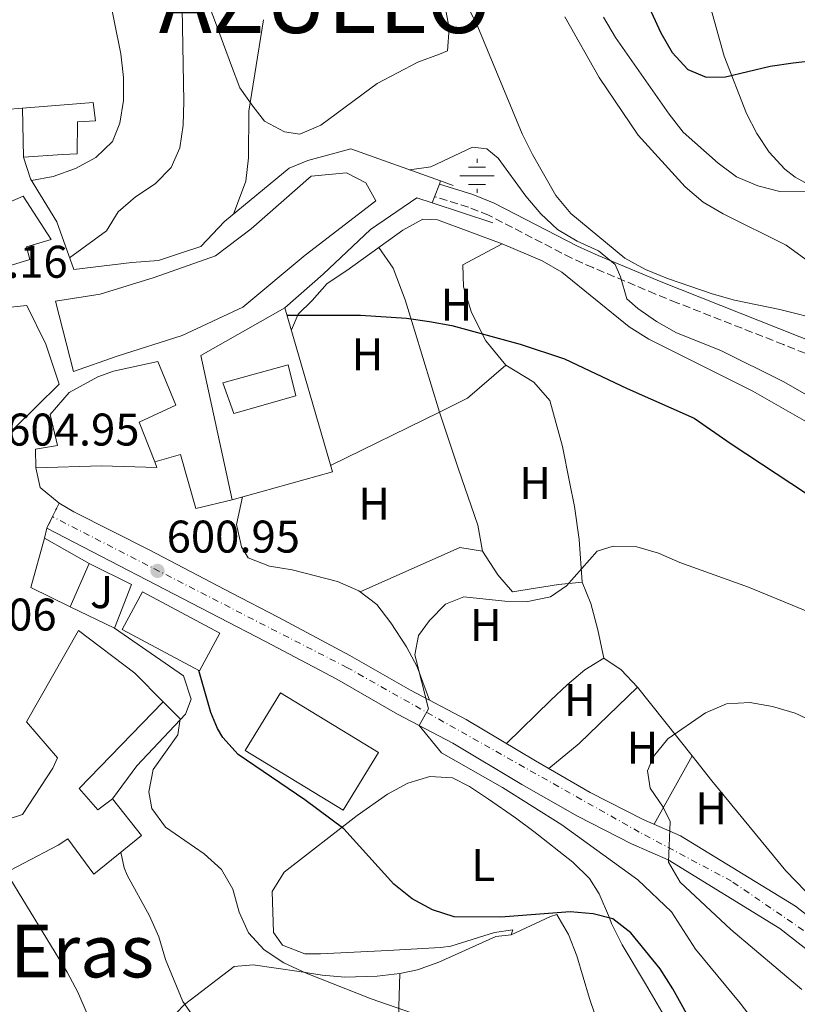
# Model space of a CAD drawing. Units: metres. Extents: x 552959 to 556394, y 4717068 to 4719408.
# Drawn here: x 553385 to 553555, y 4717427 to 4717642 of the extents above; entities that cross this region are included whole.
import ezdxf
from ezdxf.enums import TextEntityAlignment as Align

# ---------------------------------------------------------------- set-up
doc = ezdxf.new("R2010")
doc.units = ezdxf.units.M
doc.header["$MEASUREMENT"] = 0
for name, pattern in [('DGN Style 3', [2.435890702152634, 1.739921930109024, -0.6959687720436097]), ('DGN Style 4', [2.7856150101045474, 1.391937544087219, -0.6959687720436097, 0.001739921930109024, -0.6959687720436097]), ('DGN Style 5', [1.217945351076317, 0.5219765790327072, -0.6959687720436097])]:
    doc.linetypes.add(name, pattern=pattern)
for name, color, linetype, lineweight in [('Camino', 7, 'DGN Style 3', 0), ('Carretera', 9, 'Continuous', 0), ('Cauce lineal', 142, 'Continuous', 13), ('Cierre de vial', 7, 'DGN Style 5', 0), ('Cota de punto acotado terreno', 7, 'Continuous', 0), ('Curva de nivel directora', 30, 'Continuous', 30), ('Curva de nivel intermedia', 30, 'Continuous', 0), ('Edificio', 1, 'Continuous', 13), ('Eje de carretera', 7, 'DGN Style 4', 0), ('Etiqueta de uso rústico', 92, 'Continuous', 0), ('Fuente-manantial-naciente', 7, 'Continuous', 0), ('Línea  de muro-pared o tapia', 1, 'Continuous', 13), ('Línea blanca (vial)', 7, 'Continuous', 13), ('Línea de asfalto', 7, 'Continuous', 13), ('Línea de cambio de uso (parcela vista)', 92, 'Continuous', 0), ('Línea de pavimento', 1, 'Continuous', 0), ('Margen derecho', 7, 'Continuous', 0), ('Punto acotado terreno (símbolo)', 7, 'Continuous', 0), ('Texto de Municipio', 7, 'Continuous', 0), ('Texto de Área (paraje) menor', 7, 'Continuous', 0), ('Zona ajardinada', 92, 'Continuous', 0)]:
    doc.layers.add(name, color=color, linetype=linetype, lineweight=lineweight)
doc.styles.add('Style-Arial', font='arial.ttf')

# ---------------------------------------------------------------- blocks, each defined once
blk = doc.blocks.new('5NACIE')
at = {"layer": 'Fuente-manantial-naciente', "color": 4, "linetype": 'Continuous', "lineweight": 0, "flags": 128}
for points in [[(0, 0.2812), (0, 0.375)], [(-0.375, 0), (0.375, 0)], [(-0.1875, 0.1875), (0.1875, 0.1875)], [(-0.1875, -0.1875), (0.1875, -0.1875)], [(0, -0.2812), (0, -0.375)]]:
    blk.add_lwpolyline(points, dxfattribs=at)
blk = doc.blocks.new('5PATER')
at = {"layer": 'Cauce lineal', "linetype": 'Continuous', "lineweight": 0}
h = blk.add_hatch(color=51, dxfattribs=at)
edge = h.paths.add_edge_path()
edge.add_ellipse((0, 0), major_axis=(-0.1095731443231308, -0.1110710700762829), ratio=0.9994222409660317, start_angle=0, end_angle=360)

msp = doc.modelspace()

# ---------------------------------------------------------------- linework, layer by layer
at = {"layer": 'Camino', "color": 7, "linetype": 'DGN Style 3', "lineweight": 0}
msp.add_polyline3d([(553561.0700000004, 4717567.32, 606.7400000000052), (553551.7600000009, 4717571.010000001, 606.5800000000019), (553528.4699999981, 4717580.190000001, 606.9900000000052), (553523.780000001, 4717582.090000001, 606.6999999999972), (553510.0900000005, 4717587.869999999, 604.679999999993), (553505.449999998, 4717589.920000001, 604.3699999999955), (553487.2699999993, 4717599.34, 604.3699999999955), (553482.8599999992, 4717601.080000001, 604.3699999999955), (553475.4699999975, 4717603.390000002, 604.3699999999955)], dxfattribs=at)
at = {"layer": 'Carretera', "color": 9, "linetype": 'Continuous', "lineweight": 0}
msp.add_polyline3d([(553562.649999999, 4717434.11, 585.6199999999953), (553550.9800000013, 4717443.29, 587.179999999993), (553526.5100000006, 4717458.25, 589.5599999999977), (553518.5199999998, 4717461.75, 590.7599999999948), (553506.6800000002, 4717467.820000002, 591.9400000000023), (553494.5200000006, 4717474.779999999, 593.570000000007), (553479.4800000001, 4717483.800000001, 594.779999999999), (553467.3200000008, 4717490.180000001, 595.5899999999965), (553454.0500000005, 4717497.79, 596.4499999999971), (553438.5100000014, 4717506.09, 597.8999999999943), (553428.3599999994, 4717511.32, 598.5200000000041), (553390.6600000008, 4717530.830000001, 603.1399999999994), (553391.899999999, 4717533.380000001, 603.1699999999983), (553393.3400000007, 4717536.350000001, 603.1999999999971), (553396.5399999992, 4717534.430000001, 602.1199999999953), (553413.0599999995, 4717526.11, 600.5599999999977), (553431.0900000007, 4717516.609999998, 598.5200000000041), (553441.2699999998, 4717511.36, 597.8999999999943), (553456.9299999994, 4717503.000000001, 596.4499999999971), (553470.1900000006, 4717495.400000001, 595.5899999999965), (553482.3999999992, 4717488.99, 594.779999999999), (553497.5300000014, 4717479.92, 593.570000000007), (553509.5199999987, 4717473.050000002, 591.9400000000023), (553521.0700000001, 4717467.140000002, 590.7599999999948), (553529.2699999987, 4717463.550000002, 589.5599999999977), (553554.39, 4717448.180000001, 587.179999999993), (553566.1800000005, 4717438.910000001, 585.6199999999953)], dxfattribs=at)
at = {"layer": 'Cierre de vial', "color": 7, "linetype": 'DGN Style 5', "lineweight": 0, "extrusion": (-0.00396513982195498, -0.008178100868831478, 0.9999586973132298), "elevation": -40171.59500609842, "flags": 128}
msp.add_lwpolyline([(553391.3812268418, 4717365.577132689), (553389.9411192028, 4717362.607033367)], dxfattribs=at)
at = {"layer": 'Cierre de vial', "color": 7, "linetype": 'DGN Style 5', "lineweight": 0, "extrusion": (-0.004626549179494864, -0.009514274539097875, 0.9999440352453154), "elevation": -46841.06632182354, "flags": 128}
msp.add_lwpolyline([(553388.7674891062, 4717301.234470471), (553387.5273635776, 4717298.684355047)], dxfattribs=at)
at = {"layer": 'Curva de nivel directora', "color": 30, "linetype": 'Continuous', "lineweight": 30, "flags": 128}
for points, elevation in [([(553520.6899999997, 4717648.5), (553524.9199999986, 4717639.250000001), (553527.3899999985, 4717634.900000001), (553530.8799999999, 4717631.2), (553534.8399999985, 4717629.550000001), (553539.1099999998, 4717629.580000003), (553548.8399999995, 4717631.980000001), (553553.8499999986, 4717632.680000001), (553558.9000000001, 4717633.230000001), (553569.0599999991, 4717633.12), (553574.0599999991, 4717631.930000001), (553582.669999999, 4717626.710000002), (553604.9499999993, 4717614.619999999), (553608.9900000005, 4717613.150000001)], 625.0000000000001), ([(553443.2000000004, 4717577.480000002), (553459.2400000001, 4717577.480000002), (553469.2800000005, 4717576.78), (553474.3299999997, 4717576.100000001), (553479.2499999994, 4717575.210000001), (553494.1899999994, 4717571.150000002), (553503.8599999987, 4717567.92), (553517.5699999994, 4717561.42), (553532.259999999, 4717554.930000002), (553540.3300000002, 4717549.300000001), (553569.8599999992, 4717529.87), (553582.3799999985, 4717520.750000001), (553590.519999999, 4717514.410000003), (553603.1599999989, 4717506.220000003), (553617.0599999995, 4717499.010000002), (553626.4899999998, 4717495.67), (553636.3200000001, 4717493.380000001), (553641.11, 4717492.949999999)], 600.0000000000005), ([(553548.6299999994, 4717388.870000001), (553545.1899999996, 4717398.490000002), (553542.9999999991, 4717403.130000001), (553537.5299999996, 4717412.010000002), (553527.5400000005, 4717430.060000001), (553524.789999999, 4717434.439999999), (553518.3799999985, 4717442.289999999), (553514.449999999, 4717445.380000001), (553510.1199999995, 4717446.5), (553505.1399999995, 4717446.920000001), (553489.9200000003, 4717445.760000001), (553479.7599999991, 4717445.810000001), (553474.9899999992, 4717447.310000001), (553470.5700000002, 4717449.730000001), (553466.5599999981, 4717452.960000002), (553455.5900000001, 4717465.039999999), (553447.0599999983, 4717471.390000002), (553432.4800000004, 4717481.310000001), (553429.1299999999, 4717485.03), (553427.9599999987, 4717487.04), (553426.5100000004, 4717490.52), (553423.8700000006, 4717499.730000001)], 600.0000000000005)]:
    msp.add_lwpolyline(points, dxfattribs=dict(at, elevation=elevation))
at = {"layer": 'Curva de nivel intermedia', "color": 30, "linetype": 'Continuous', "lineweight": 0, "flags": 128}
for points, elevation in [([(553387.2900000018, 4717606.939999999), (553392.0500000005, 4717607.769999999), (553396.8899999997, 4717609.560000001), (553401.3400000001, 4717611.990000002), (553405.0000000012, 4717615.449999998), (553406.6500000008, 4717619.470000001), (553407.4500000009, 4717624.409999999), (553407.4300000007, 4717629.470000001), (553406.8699999999, 4717634.62), (553403.8600000013, 4717649.509999998)], 620.0000000000001), ([(553480.3600000005, 4717649.77), (553484.8999999999, 4717640.55), (553494.6000000006, 4717617.119999998), (553496.8400000003, 4717612.61), (553501.9600000011, 4717603.649999999), (553505.2300000011, 4717599.720000001), (553517.0900000011, 4717589.909999999), (553521.5700000003, 4717587.48), (553526.3800000005, 4717585.449999998), (553536.1799999995, 4717582.16), (553541.0499999999, 4717580.709999999), (553550.9699999996, 4717578.720000001), (553560.8400000002, 4717576.199999999)], 609.9999999999999), ([(553395.6200000001, 4717590.039999999), (553403.7300000016, 4717595.949999999), (553406.2900000009, 4717600.050000001), (553410.0199999991, 4717603.380000001), (553414.3300000008, 4717606.189999999), (553417.8700000013, 4717609.779999998), (553419.7100000009, 4717614.069999999), (553420.4500000008, 4717619.060000001), (553420.6000000006, 4717624.180000001), (553420.2499999995, 4717644.570000002)], 615), ([(553431.5000000015, 4717599.57), (553434.1400000012, 4717606.800000001), (553434.7500000015, 4717611.859999999), (553434.8000000007, 4717622.09), (553438.0100000004, 4717642.119999999)], 609.9999999999999), ([(553503.9200000013, 4717642.77), (553511.4699999995, 4717629.430000001), (553519.9800000011, 4717616.869999998), (553530.2400000006, 4717605.550000002), (553534.2100000003, 4717602.220000001), (553538.5700000011, 4717599.599999999), (553552.350000001, 4717592.779999999), (553560.6900000004, 4717586.76)], 615), ([(553512.3900000004, 4717642.65), (553515.01, 4717638.21), (553526.7500000015, 4717621.449999998), (553529.8300000017, 4717617.519999999), (553537.4500000012, 4717610.730000001), (553541.4700000001, 4717607.76), (553546.1500000006, 4717605.75), (553551.0000000009, 4717604.489999999), (553566.2500000016, 4717604.349999999)], 620.0000000000001), ([(553470.0000000002, 4717609.269999999), (553474.6500000017, 4717609.91), (553483.750000001, 4717614.250000001), (553486.8600000002, 4717613.890000001), (553489.3300000001, 4717611.83), (553495.420000001, 4717603.529999998), (553498.690000001, 4717599.670000001), (553502.3099999998, 4717596.230000001), (553506.6300000004, 4717593.649999999), (553511.2800000019, 4717591.55), (553514.9600000009, 4717588.529999998), (553516.15, 4717585.819999999), (553517.5200000001, 4717581.009999999), (553519.8899999994, 4717578.92), (553523.9800000021, 4717576.050000002), (553528.3600000008, 4717573.600000001), (553538.0300000003, 4717569.739999999), (553551.6800000004, 4717562.92), (553560.5400000007, 4717557.890000001)], 605.0000000000001), ([(553551.4400000012, 4717414.880000002), (553542.3200000017, 4717426.949999999), (553532.5200000005, 4717438.749999999), (553527.2800000012, 4717446.9), (553519.9100000019, 4717453.890000001), (553503.2999999999, 4717465.939999999), (553490.2900000013, 4717474.119999998), (553476.9600000005, 4717481.720000001), (553472.1000000013, 4717487.67), (553474.0999999995, 4717491.350000001), (553471.1500000013, 4717503.109999998), (553471.9600000004, 4717507.390000002), (553474.3299999997, 4717510.640000001), (553477.8600000015, 4717514.230000001), (553481.8700000013, 4717515.82), (553490.8099999998, 4717514.850000001), (553495.8600000013, 4717514.83), (553500.8400000012, 4717515.84), (553504.3100000003, 4717518.259999999), (553510.9900000012, 4717525.82), (553514.5400000007, 4717526.949999999), (553519.6600000014, 4717526.800000002), (553524.4600000004, 4717525.349999999), (553529.0700000017, 4717523.38), (553544.1400000012, 4717517.930000001), (553559.8500000001, 4717511.42)], 595.0000000000001), ([(553476.1000000001, 4717422.869999997), (553461.5600000002, 4717427.859999998), (553447.3400000001, 4717433.5), (553442.4800000007, 4717435.74), (553438.1900000013, 4717438.560000001), (553434.7900000017, 4717442.279999998), (553432.7100000007, 4717446.829999999), (553431.3499999995, 4717451.84), (553428.8799999997, 4717456.189999999), (553425.0500000007, 4717459.609999999), (553416.6100000007, 4717465.449999998), (553413.6, 4717469.509999999), (553412.9900000019, 4717473.189999999), (553413.9199999997, 4717478.05), (553419.2999999997, 4717485.609999999), (553419.7900000013, 4717489.109999999), (553416.100000001, 4717492.829999999)], 605.0000000000001), ([(553525.4800000018, 4717469.8), (553522.6000000008, 4717473.990000002), (553522.0500000009, 4717477.739999999), (553523.3200000004, 4717480.859999999), (553526.4500000019, 4717484.749999999), (553534.7100000009, 4717490.46), (553539.310000001, 4717492.42), (553544.4000000005, 4717492.679999999), (553549.3300000012, 4717491.859999998), (553554.3100000012, 4717490.369999998), (553572.6799999999, 4717481.779999998)], 590.0000000000001), ([(553555.7700000008, 4717429.910000001), (553540.2600000009, 4717443.050000002), (553529.1699999999, 4717453.38), (553526.6500000008, 4717457.810000001), (553526.9900000007, 4717466.640000001), (553525.4800000018, 4717469.8)], 590.0000000000001), ([(553423.2900000017, 4717423.16), (553420.4200000018, 4717427.249999999), (553416.5999999995, 4717436.5), (553415.1800000002, 4717441.42), (553413.1300000005, 4717446), (553408.2100000009, 4717454.9), (553407.5500000014, 4717456.569999999), (553406.8400000007, 4717459.960000001)], 609.9999999999999), ([(553381.7300000007, 4717455.550000001), (553395.1200000016, 4717433.720000001), (553397.4700000008, 4717429.300000001), (553399.4500000012, 4717424.59)], 615)]:
    msp.add_lwpolyline(points, dxfattribs=dict(at, elevation=elevation))
at = {"layer": 'Edificio', "color": 51, "linetype": 'Continuous', "lineweight": 13, "extrusion": (-0.006101480414703393, 0.001717453746293507, 0.9999799109429041), "elevation": 5339.025619951712, "flags": 128}
msp.add_lwpolyline([(553389.2219668882, 4717511.417973153), (553380.5817616254, 4717515.657979405), (553383.621705038, 4717526.457995334)], dxfattribs=at)
at = {"layer": 'Edificio', "color": 51, "linetype": 'Continuous', "lineweight": 13, "flags": 128}
for points, elevation in [([(553390.1799999997, 4717528.67), (553399.9400000004, 4717523.15)], 613.3999999999943), ([(553455.4600000001, 4717469.15), (553434.0599999996, 4717482.189999999), (553441.7699999996, 4717494.850000001), (553463.1699999999, 4717481.800000001), (553455.4600000001, 4717469.15)], 602.9600000000064)]:
    msp.add_lwpolyline(points, dxfattribs=dict(at, elevation=elevation))
at = {"layer": 'Edificio', "color": 51, "linetype": 'Continuous', "lineweight": 13, "extrusion": (0.002312442908072398, 0.005291936654466418, 0.9999833238680743), "elevation": 26857.92921322025, "flags": 128}
msp.add_lwpolyline([(553397.0418609809, 4717447.075096379), (553392.8817333552, 4717437.554963076)], dxfattribs=at)
at = {"layer": 'Edificio', "color": 1, "linetype": 'Continuous', "lineweight": 13, "extrusion": (0.003022398998826042, 0.005656968038071274, 0.9999794316969265), "elevation": 28963.92051744273, "flags": 128}
msp.add_lwpolyline([(553424.1152091236, 4717419.514380059), (553419.7050479199, 4717411.264248051), (553402.7851252038, 4717420.304392699), (553407.1952864076, 4717428.554524708), (553424.1152091236, 4717419.514380059)], close=True, dxfattribs=at)
at = {"layer": 'Edificio', "color": 51, "linetype": 'Continuous', "lineweight": 13, "extrusion": (0.003022398998826042, 0.005656968038071274, 0.9999794316969265), "elevation": 28963.92051744273, "flags": 128}
msp.add_lwpolyline([(553419.7050479199, 4717411.264248051), (553402.7851252038, 4717420.304392699), (553407.1952864076, 4717428.554524708), (553424.1152091236, 4717419.514380059), (553419.7050479199, 4717411.264248051)], dxfattribs=at)
at = {"layer": 'Edificio', "color": 1, "linetype": 'Continuous', "lineweight": 13, "elevation": 602.9600000000064, "flags": 128}
msp.add_lwpolyline([(553463.1699999999, 4717481.800000001), (553455.4600000001, 4717469.15), (553434.0599999996, 4717482.189999999), (553441.7699999996, 4717494.850000001), (553463.1699999999, 4717481.800000001)], close=True, dxfattribs=at)
at = {"layer": 'Edificio', "color": 1, "linetype": 'Continuous', "lineweight": 13}
for points in [[(553394.0599999996, 4717612.59, 626.4100000000036), (553385.5800000001, 4717612.029999999, 625.6300000000047), (553385.3399999999, 4717622.75, 625.9900000000052), (553400.7800000003, 4717624.029999999, 623.529999999999), (553401.2999999998, 4717619.949999999, 623.529999999999), (553397.3399999999, 4717619.789999999, 623.6499999999943), (553397.2999999998, 4717612.75, 624.9100000000036)], [(553406.0199999996, 4717568.51, 614.9600000000064), (553396.4600000001, 4717565.15, 615.7400000000052), (553392.54, 4717580.51, 615.1999999999971), (553402.3399999999, 4717582.029999999, 615.0200000000041), (553414.0999999996, 4717585.710000001, 614.3600000000006), (553427.54, 4717590.430000001, 610.9400000000023), (553435.3399999999, 4717596.350000001, 609.3800000000047), (553448.5, 4717607.869999999, 609.1999999999971), (553456.1799999997, 4717608.59, 609.9199999999983), (553460.4199999999, 4717606.430000001, 609.9799999999959), (553462.6200000001, 4717602.51, 609.2599999999948), (553447.1799999997, 4717590.59, 609.2599999999948), (553433.54, 4717579.230000001, 611), (553420.2199999997, 4717572.99, 612.1399999999994)], [(553372.5, 4717585.789999999, 623.179999999993), (553367.9800000004, 4717584.99, 624.0800000000017), (553366.0199999996, 4717591.310000001, 623.8399999999965), (553372.3399999999, 4717597.789999999, 623.2400000000052), (553385.4600000001, 4717603.470000001, 622.6999999999971), (553391.6200000001, 4717594.029999999, 622.279999999999), (553386.1799999997, 4717592.430000001, 622.1600000000036), (553386.9000000004, 4717589.630000001, 621.7400000000052), (553376.7400000002, 4717586.51, 622.7599999999948)], [(553390.4600000001, 4717571.15, 615.7400000000052), (553393.3799999999, 4717562.350000001, 615.5), (553383.5800000001, 4717552.75, 614.179999999993), (553375.1799999997, 4717549.07, 613.7599999999948), (553368.7800000003, 4717547.470000001, 609.5), (553364.9400000004, 4717555.390000001, 610.8800000000047), (553371.7400000002, 4717557.230000001, 615.0200000000041), (553370.2999999998, 4717561.470000001, 614.4199999999983), (553377.8600000005, 4717564.430000001, 614.4799999999959), (553376.4600000001, 4717570.109999999, 617.2400000000052), (553362.1799999997, 4717567.15, 616.9700000000012), (553360.6200000001, 4717566.83, 616.9400000000023), (553361.1799999997, 4717577.230000001, 617.2400000000052), (553371.9000000004, 4717578.109999999, 617), (553386.2599999999, 4717579.550000001, 615.8000000000029)], [(553414.2400000002, 4717545.4, 607.6399999999994), (553414.7400000002, 4717544.109999999, 607.5800000000017), (553402.6200000001, 4717544.51, 608), (553388.2199999997, 4717544.029999999, 608.5399999999936), (553388.1399999997, 4717548.109999999, 608.6600000000036), (553392.9800000004, 4717548.91, 609.1399999999994), (553391.3799999999, 4717555.710000001, 609.4400000000023), (553395.54, 4717560.51, 609.4400000000023), (553401.7800000003, 4717563.949999999, 609.4400000000023), (553405.2199999997, 4717565.230000001, 609.320000000007), (553414.9400000004, 4717567.310000001, 608.5399999999936), (553418.9000000004, 4717557.789999999, 608.6600000000036), (553410.8600000005, 4717554.029999999, 608.0599999999977)], [(553445.1399999997, 4717559.789999999, 606.9799999999959), (553431.54, 4717555.949999999, 606.9199999999983), (553429.1799999997, 4717562.67, 606.9799999999959), (553443.4199999999, 4717566.59, 606.9799999999959)], [(553399.9400000004, 4717523.15, 613.3999999999943), (553395.7800000003, 4717513.630000001, 613.4600000000064), (553387.1399999997, 4717517.869999999, 613.3999999999943), (553390.1799999997, 4717528.67, 613.3999999999943)], [(553397.7400000002, 4717473.869999999, 617.779999999999), (553401.8200000003, 4717469.230000001, 617.9600000000064), (553405.0199999996, 4717471.630000001, 617.0599999999977), (553411.3399999999, 4717463.630000001, 617.0599999999977), (553400.9400000004, 4717455.15, 616.8800000000047), (553395.2199999997, 4717462.91, 618.7400000000052), (553393.1399999997, 4717461.470000001, 620.179999999993), (553378.0199999996, 4717453.630000001, 620.2400000000052), (553375.2199999997, 4717464.91, 620.4799999999959), (553385.3399999999, 4717468.189999999, 619.7599999999948), (553391.9400000004, 4717478.350000001, 617.3600000000006), (553393.0199999996, 4717480.59, 615.6199999999953), (553386.1799999997, 4717488.51, 615.3800000000047), (553397.5800000001, 4717508.430000001, 613.9400000000023), (553409.9000000004, 4717499.15, 614.4799999999959), (553416.0999999996, 4717492.83, 610.6999999999971)]]:
    msp.add_polyline3d(points, close=True, dxfattribs=at)
at = {"layer": 'Edificio', "color": 51, "linetype": 'Continuous', "lineweight": 13}
for points in [[(553385.5800000001, 4717612.029999999, 625.6300000000047), (553385.3399999999, 4717622.75, 625.9900000000052), (553400.7800000003, 4717624.029999999, 623.529999999999), (553401.2999999998, 4717619.949999999, 623.529999999999), (553397.3399999999, 4717619.789999999, 623.6499999999943), (553397.2999999998, 4717612.75, 624.9100000000036), (553394.0599999996, 4717612.59, 626.4100000000036), (553385.5800000001, 4717612.029999999, 625.6300000000047)], [(553396.4600000001, 4717565.15, 615.7400000000052), (553392.54, 4717580.51, 615.1999999999971), (553402.3399999999, 4717582.029999999, 615.0200000000041), (553414.0999999996, 4717585.710000001, 614.3600000000006), (553427.54, 4717590.430000001, 610.9400000000023), (553435.3399999999, 4717596.350000001, 609.3800000000047), (553448.5, 4717607.869999999, 609.1999999999971), (553456.1799999997, 4717608.59, 609.9199999999983), (553460.4199999999, 4717606.430000001, 609.9799999999959), (553462.6200000001, 4717602.51, 609.2599999999948), (553447.1799999997, 4717590.59, 609.2599999999948), (553433.54, 4717579.230000001, 611), (553420.2199999997, 4717572.99, 612.1399999999994), (553406.0199999996, 4717568.51, 614.9600000000064), (553396.4600000001, 4717565.15, 615.7400000000052)], [(553367.9800000004, 4717584.99, 624.0800000000017), (553366.0199999996, 4717591.310000001, 623.8399999999965), (553372.3399999999, 4717597.789999999, 623.2400000000052), (553385.4600000001, 4717603.470000001, 622.6999999999971), (553391.6200000001, 4717594.029999999, 622.279999999999), (553386.1799999997, 4717592.430000001, 622.1600000000036), (553386.9000000004, 4717589.630000001, 621.7400000000052), (553376.7400000002, 4717586.51, 622.7599999999948), (553372.5, 4717585.789999999, 623.179999999993), (553367.9800000004, 4717584.99, 624.0800000000017)], [(553362.1799999997, 4717567.15, 616.9700000000012), (553360.6200000001, 4717566.83, 616.9400000000023), (553361.1799999997, 4717577.230000001, 617.2400000000052), (553371.9000000004, 4717578.109999999, 617), (553386.2599999999, 4717579.550000001, 615.8000000000029), (553390.4600000001, 4717571.15, 615.7400000000052), (553393.3799999999, 4717562.350000001, 615.5), (553383.5800000001, 4717552.75, 614.179999999993), (553375.1799999997, 4717549.07, 613.7599999999948), (553368.7800000003, 4717547.470000001, 609.5), (553364.9400000004, 4717555.390000001, 610.8800000000047)], [(553388.2199999997, 4717544.029999999, 608.5399999999936), (553388.1399999997, 4717548.109999999, 608.6600000000036), (553392.9800000004, 4717548.91, 609.1399999999994), (553391.3799999999, 4717555.710000001, 609.4400000000023), (553395.54, 4717560.51, 609.4400000000023), (553401.7800000003, 4717563.949999999, 609.4400000000023), (553405.2199999997, 4717565.230000001, 609.320000000007), (553414.9400000004, 4717567.310000001, 608.5399999999936), (553418.9000000004, 4717557.789999999, 608.6600000000036), (553410.8600000005, 4717554.029999999, 608.0599999999977), (553414.2400000002, 4717545.4, 607.6399999999994)], [(553443.4199999999, 4717566.59, 606.9799999999959), (553429.1799999997, 4717562.67, 606.9799999999959), (553431.54, 4717555.949999999, 606.9199999999983), (553445.1399999997, 4717559.789999999, 606.9799999999959), (553443.4199999999, 4717566.59, 606.9799999999959)], [(553414.2400000002, 4717545.4, 607.6399999999994), (553414.7400000002, 4717544.109999999, 607.5800000000017), (553402.6200000001, 4717544.51, 608), (553388.2199999997, 4717544.029999999, 608.5399999999936)], [(553375.2199999997, 4717464.91, 620.4799999999959), (553385.3399999999, 4717468.189999999, 619.7599999999948), (553391.9400000004, 4717478.350000001, 617.3600000000006), (553393.0199999996, 4717480.59, 615.6199999999953), (553386.1799999997, 4717488.51, 615.3800000000047), (553397.5800000001, 4717508.430000001, 613.9400000000023), (553409.9000000004, 4717499.15, 614.4799999999959), (553416.0999999996, 4717492.83, 610.6999999999971), (553397.7400000002, 4717473.869999999, 617.779999999999), (553401.8200000003, 4717469.230000001, 617.9600000000064), (553405.0199999996, 4717471.630000001, 617.0599999999977)], [(553405.0199999996, 4717471.630000001, 617.0599999999977), (553411.3399999999, 4717463.630000001, 617.0599999999977), (553400.9400000004, 4717455.15, 616.8800000000047), (553395.2199999997, 4717462.91, 618.7400000000052), (553393.1399999997, 4717461.470000001, 620.179999999993), (553378.0199999996, 4717453.630000001, 620.2400000000052), (553375.2199999997, 4717464.91, 620.4799999999959)]]:
    msp.add_polyline3d(points, dxfattribs=at)
at = {"layer": 'Eje de carretera', "color": 7, "linetype": 'DGN Style 4', "lineweight": 0}
msp.add_polyline3d([(553602.3699999999, 4717310.430000002, 570.9499999999973), (553607.4400000015, 4717317.32, 571.3500000000058), (553610.469999998, 4717332.640000001, 572.820000000007), (553609.7999999997, 4717360.930000001, 576.0800000000019), (553603.5700000002, 4717381.640000002, 578.729999999996), (553597.6799999983, 4717397.99, 581.1199999999953), (553578.8200000001, 4717424.950000001, 583.7599999999948), (553568.0399999997, 4717434.720000001, 585.2899999999937), (553540.4299999985, 4717453.59, 588.3699999999955), (553520.2199999981, 4717464.37, 590.6999999999972), (553456.3799999991, 4717500.33, 596.4100000000036), (553391.8999999985, 4717533.380000002, 603.1699999999983)], dxfattribs=at)
at = {"layer": 'Línea  de muro-pared o tapia', "color": 1, "linetype": 'Continuous', "lineweight": 13, "extrusion": (0.02934073589243476, -0.0104634242062649, 0.9995147012281361), "elevation": -32518.29913794876, "flags": 128}
msp.add_lwpolyline([(4629418.342756602, 1062816.812384838), (4629418.342756603, 1062813.923198101)], dxfattribs=at)
at = {"layer": 'Línea  de muro-pared o tapia', "color": 1, "linetype": 'Continuous', "lineweight": 13, "extrusion": (-0.006793290322613416, 0.002254183816725356, 0.9999743846028823), "elevation": 7478.160594903828, "flags": 128}
msp.add_lwpolyline([(553466.290146418, 4717597.158735245), (553479.5505197769, 4717592.758724067)], dxfattribs=at)
at = {"layer": 'Línea  de muro-pared o tapia', "color": 1, "linetype": 'Continuous', "lineweight": 13, "extrusion": (0.126950190480164, -0.09406694182779289, 0.9874386358615996), "elevation": -372913.3664219147, "flags": 128}
msp.add_lwpolyline([(4119870.579106997, 2334318.854603927), (4119891.848850567, 2334343.537683322), (4119911.183147089, 2334334.803670613)], dxfattribs=at)
at = {"layer": 'Línea  de muro-pared o tapia', "color": 1, "linetype": 'Continuous', "lineweight": 13, "extrusion": (0.04165373877344478, -0.07122045513528434, 0.9965904940428224), "elevation": -312334.4443660728, "flags": 128}
msp.add_lwpolyline([(2859412.651511551, 3779954.760938645), (2859403.460056562, 3779918.400339706), (2859381.503608416, 3779924.218035537)], dxfattribs=at)
at = {"layer": 'Línea  de muro-pared o tapia', "color": 1, "linetype": 'Continuous', "lineweight": 13, "extrusion": (0.04152412312514373, 0.1335481077715378, 0.990172030563038), "elevation": 653593.167493292, "flags": 128}
msp.add_lwpolyline([(872229.9461543928, -4623127.450207144), (872219.7833635934, -4623125.734140958), (872220.5090401389, -4623115.437743843)], dxfattribs=at)
at = {"layer": 'Línea  de muro-pared o tapia', "color": 1, "linetype": 'Continuous', "lineweight": 13, "extrusion": (0.010106022399075, -0.004864309537476545, 0.999937101423881), "elevation": -16749.69445905333, "flags": 128}
msp.add_lwpolyline([(553371.0438744908, 4717483.326014663), (553361.403154053, 4717487.96606956)], dxfattribs=at)
at = {"layer": 'Línea  de muro-pared o tapia', "color": 1, "linetype": 'Continuous', "lineweight": 13}
for points in [[(553385.5800000001, 4717612.029999999, 621.070000000007), (553387.0599999996, 4717607.310000001, 620.8300000000017), (553392.8200000003, 4717597.869999999, 618.7299999999959), (553396.54, 4717587.470000001, 614.8300000000017), (553409.2199999997, 4717588.99, 613.3300000000017), (553415.0999999996, 4717589.390000001, 612.4900000000052), (553420.0999999996, 4717591.07, 611.9499999999971), (553424.3399999999, 4717592.51, 610.75), (553429.54, 4717597.949999999, 608.529999999999), (553443.6600000003, 4717609.630000001, 605.9499999999971), (553447.7400000002, 4717611.310000001, 605.8300000000017), (553457.1399999997, 4717613.869999999, 605.529999999999), (553476.7800000003, 4717606.84, 604.8999999999943)], [(553442.7400000002, 4717579.07, 603.070000000007), (553451.0599999996, 4717586.430000001, 603.3699999999953), (553461.4600000001, 4717596.189999999, 603.4900000000052), (553471.5800000001, 4717603.15, 603.7299999999959), (553474.9600000001, 4717602.029999999, 603.75)]]:
    msp.add_polyline3d(points, dxfattribs=at)
at = {"layer": 'Línea blanca (vial)', "color": 7, "linetype": 'Continuous', "lineweight": 13, "extrusion": (0.1745890256372403, 0.03952959067742139, 0.9838475916461425), "elevation": 283692.1418133755, "flags": 128}
msp.add_lwpolyline([(4478872.495381044, -1555832.158354638), (4478876.769093508, -1555828.80655187), (4478881.11641452, -1555828.80655187)], dxfattribs=at)
at = {"layer": 'Línea blanca (vial)', "color": 7, "linetype": 'Continuous', "lineweight": 13, "extrusion": (-0.03483606355664792, -0.1567622858734109, 0.9870218003689788), "elevation": -758213.5564638302, "flags": 128}
msp.add_lwpolyline([(-483163.3220462839, 4664011.591471151), (-483163.3220462839, 4664009.349686149)], dxfattribs=at)
at = {"layer": 'Línea blanca (vial)', "color": 7, "linetype": 'Continuous', "lineweight": 13}
for points in [[(553431.2199999976, 4717537.070000002, 599.8899999999995), (553423.2600000004, 4717535.150000002, 599.9499999999971), (553419.8999999987, 4717546.990000002, 601.029999999999), (553414.239999997, 4717545.4, 601.1499999999943)], [(553405.4200000013, 4717508.990000002, 604.6199999999955), (553420.5399999979, 4717498.510000001, 604.4400000000024), (553422.2199999989, 4717493.470000001, 604.5599999999977), (553420.9800000004, 4717490.189999999, 604.5599999999977), (553410.3399999988, 4717478.83, 606.4199999999984), (553405.0199999991, 4717471.630000001, 608.3999999999943)]]:
    msp.add_polyline3d(points, dxfattribs=at)
at = {"layer": 'Línea de asfalto', "color": 7, "linetype": 'Continuous', "lineweight": 13}
for points in [[(553393.3400000002, 4717536.350000001, 603.1999999999972), (553396.5399999988, 4717534.430000001, 602.1199999999953), (553413.0599999991, 4717526.11, 600.5599999999978), (553431.0900000002, 4717516.609999999, 598.5200000000041), (553441.2699999993, 4717511.36, 597.8999999999943), (553456.9299999989, 4717503.000000001, 596.4499999999971), (553470.1900000002, 4717495.400000001, 595.5899999999965), (553482.3999999987, 4717488.990000002, 594.779999999999), (553497.530000001, 4717479.920000001, 593.5700000000071), (553509.5199999983, 4717473.050000002, 591.9400000000024), (553521.0699999996, 4717467.140000002, 590.7599999999948), (553529.2699999983, 4717463.550000003, 589.5599999999978), (553554.3899999994, 4717448.180000002, 587.1799999999931), (553566.1800000002, 4717438.910000003, 585.6199999999956)], [(553562.6499999985, 4717434.11, 585.6199999999956), (553550.9800000008, 4717443.290000001, 587.1799999999931), (553526.51, 4717458.250000001, 589.5599999999978), (553518.5199999993, 4717461.750000001, 590.7599999999948), (553506.6799999997, 4717467.820000002, 591.9400000000024), (553494.5200000001, 4717474.779999999, 593.5700000000071), (553479.4799999996, 4717483.800000001, 594.779999999999), (553467.3200000003, 4717490.180000001, 595.5899999999965), (553454.0499999999, 4717497.790000001, 596.4499999999971), (553438.5100000009, 4717506.09, 597.8999999999943), (553428.3599999989, 4717511.32, 598.5200000000041), (553390.6600000003, 4717530.830000001, 603.1399999999994)]]:
    msp.add_polyline3d(points, dxfattribs=at)
at = {"layer": 'Línea de cambio de uso (parcela vista)', "color": 92, "linetype": 'Continuous', "lineweight": 0, "extrusion": (0.219586000364153, -0.3385558571505059, 0.9149655294234644), "elevation": -1475072.922289744, "flags": 128}
msp.add_lwpolyline([(3031462.215861814, 3346052.944470948), (3031469.007622922, 3346052.077129586), (3031479.972109657, 3346053.762249947)], dxfattribs=at)
at = {"layer": 'Línea de cambio de uso (parcela vista)', "color": 92, "linetype": 'Continuous', "lineweight": 0, "extrusion": (-0.03246560121295723, -0.01587207170373162, 0.999346817715308), "elevation": -92248.15035195061, "flags": 128}
msp.add_lwpolyline([(-3995086.256978016, 2567576.615708857), (-3995086.256978016, 2567550.050699917)], dxfattribs=at)
at = {"layer": 'Línea de cambio de uso (parcela vista)', "color": 92, "linetype": 'Continuous', "lineweight": 0, "extrusion": (0.03621404975124322, 0.0009955029113426117, 0.9993435603307644), "elevation": 25335.10805417863, "flags": 128}
msp.add_lwpolyline([(4700535.130771532, -682440.1374869433), (4700536.097578471, -682435.1689172955), (4700527.01055527, -682413.0863855267)], dxfattribs=at)
at = {"layer": 'Línea de cambio de uso (parcela vista)', "color": 92, "linetype": 'Continuous', "lineweight": 0, "extrusion": (0.01896551583315761, -0.1335194599027067, 0.9908647047082018), "elevation": -618794.5440427216, "flags": 128}
msp.add_lwpolyline([(1211440.955734924, 4550902.027725913), (1211444.315482508, 4550898.987529179), (1211447.295803105, 4550894.686763068)], dxfattribs=at)
at = {"layer": 'Línea de cambio de uso (parcela vista)', "color": 92, "linetype": 'Continuous', "lineweight": 0, "extrusion": (0.48906620968755, -0.4198542685309949, 0.7645499563391241), "elevation": -1709501.495635968, "flags": 128}
msp.add_lwpolyline([(3939945.227810949, 2028644.940400484), (3939953.709853093, 2028643.001106517), (3939971.354029021, 2028640.937697737)], dxfattribs=at)
at = {"layer": 'Línea de cambio de uso (parcela vista)', "color": 92, "linetype": 'Continuous', "lineweight": 0, "extrusion": (0.0677956397822159, -0.08526426380674516, 0.9940491720956333), "elevation": -364120.5249460914, "flags": 128}
msp.add_lwpolyline([(3369259.269929642, 3328161.940705439), (3369259.269929642, 3328142.594742632)], dxfattribs=at)
at = {"layer": 'Línea de cambio de uso (parcela vista)', "color": 92, "linetype": 'Continuous', "lineweight": 0, "extrusion": (0.05414778946714486, 0.09770161684038291, 0.9937416218326558), "elevation": 491462.8517982486, "flags": 128}
msp.add_lwpolyline([(1802637.239583361, -4366902.571192301), (1802637.239583361, -4366919.756923949)], dxfattribs=at)
at = {"layer": 'Línea de cambio de uso (parcela vista)', "color": 92, "linetype": 'Continuous', "lineweight": 0, "extrusion": (0.05087902411495517, 0.09085540961261108, 0.9945635321331837), "elevation": 457357.1173790672, "flags": 128}
msp.add_lwpolyline([(1822017.126276427, -4362579.853066441), (1822017.126276428, -4362579.855947412)], dxfattribs=at)
at = {"layer": 'Línea de cambio de uso (parcela vista)', "color": 92, "linetype": 'Continuous', "lineweight": 0}
for points in [[(553558.6900000004, 4717605.27, 618.5800000000017), (553554.3499999996, 4717607.65, 619.320000000007), (553552.0899999999, 4717609.430000001, 619.8000000000029), (553548.6600000003, 4717613.130000001, 620.7299999999959), (553545.9299999997, 4717617.199999999, 621.7299999999959), (553543.7100000001, 4717621.560000001, 622.7100000000064), (553538.7699999996, 4717634.119999999, 624.6499999999943), (553533.6699999999, 4717652.51, 628.0099999999948)], [(553477.7199999997, 4717645.26, 608.8500000000058), (553478.6600000003, 4717640.279999999, 608.3000000000029), (553478.25, 4717635.289999999, 607.75), (553476.5, 4717634.560000001, 607.5500000000029), (553471.79, 4717632.84, 607), (553462.9000000004, 4717628.180000001, 605.9100000000036), (553450.5899999999, 4717619.01, 606.0800000000017), (553446, 4717617.050000001, 606.5099999999948), (553442.6299999999, 4717617.59, 606.5200000000041), (553438.2300000004, 4717619.92, 607.0500000000029), (553435.7199999997, 4717623.17, 608.3800000000047), (553432.8700000001, 4717627.24, 608.9400000000023), (553431.0499999998, 4717632.01, 609.8099999999977), (553427.5499999998, 4717641.5, 610.5599999999977), (553425.8200000003, 4717646.09, 611.529999999999)], [(553444.1299999999, 4717574.25, 599.179999999993), (553445.5999999996, 4717577.710000001, 599.570000000007), (553448.6799999997, 4717580.65, 599.6000000000058), (553451.9699999997, 4717584.4, 599.9700000000012), (553456.2699999996, 4717587.25, 601.25), (553468.5099999999, 4717596.029999999, 601.4900000000052), (553472.9000000004, 4717598.460000001, 601.4900000000052), (553476.0700000003, 4717598.289999999, 601.4900000000052), (553490.2300000004, 4717593.100000001, 601.5)], [(553491.0199999996, 4717566.539999999, 598.9100000000036), (553486.6399999997, 4717571.810000001, 599.4499999999971), (553483.5499999998, 4717578.01, 599.4499999999971), (553481.7599999999, 4717583.689999999, 600.6000000000058), (553481.6500000004, 4717588.480000001, 601.7299999999959), (553490.2300000004, 4717593.100000001, 601.5)], [(553490.2300000004, 4717593.100000001, 601.5), (553498.9699999997, 4717589.380000001, 601.4100000000036), (553503.29, 4717586.850000001, 601.279999999999), (553518.0499999998, 4717574.880000001, 601.2299999999959), (553522.3499999996, 4717572.210000001, 601.2299999999959), (553545.0899999999, 4717560.83, 601.2299999999959), (553558.2999999998, 4717553.25, 601.2299999999959), (553567.8399999999, 4717549.449999999, 601.5), (553572.2699999996, 4717546.82, 601.5), (553580.54, 4717540.99, 601.5), (553584.2300000004, 4717537.619999999, 601.3899999999994), (553590.2800000003, 4717529.470000001, 601.0099999999948), (553597.0199999996, 4717520.59, 598.6000000000058), (553609.6900000004, 4717506.57, 597.9700000000012), (553613.4000000004, 4717503.220000001, 597.7700000000041), (553625.1500000004, 4717494.369999999, 597.3300000000017), (553628.7199999997, 4717492.460000001, 597.3300000000017), (553638.2999999998, 4717489.550000001, 597.3399999999965), (553646.0700000003, 4717487.57, 597.070000000007), (553657.9900000002, 4717484.529999999, 595.8899999999994), (553675.0800000001, 4717480.41, 595.4700000000012), (553680.6500000004, 4717479.4202, 595.3285999999935)], [(553463.2300000004, 4717592.24, 601.3899999999994), (553466.4100000003, 4717587.76, 601.2899999999936), (553468.9900000002, 4717580.789999999, 600.9199999999983), (553471.0499999998, 4717574.199999999, 600.5099999999948), (553476.5300000003, 4717556.25, 598.5800000000017)], [(553491.0199999996, 4717566.539999999, 598.9100000000036), (553497.1399999997, 4717562.83, 598.279999999999), (553500.6699999999, 4717558.77, 597.2599999999948), (553503.4000000004, 4717548.689999999, 595.4799999999959), (553504.9500000002, 4717540.99, 594.3300000000017), (553506.0899999999, 4717535.630000001, 593.8600000000006), (553507.0599999996, 4717528.380000001, 593.8600000000006), (553507.7699999996, 4717519.029999999, 594.3699999999953)], [(553485.9600000001, 4717525.82, 595.2200000000012), (553484.8899999997, 4717531.480000001, 595.8399999999965), (553480.6399999997, 4717543.980000001, 597.9799999999959), (553476.5300000003, 4717556.25, 598.5800000000017)], [(553474.3099999996, 4717493.24, 595.320000000007), (553471.6500000004, 4717500.51, 594.1199999999953), (553469.3399999999, 4717504.92, 594.5899999999965), (553465.8700000001, 4717510.119999999, 595.5099999999948), (553462.8600000005, 4717514.180000001, 595.6100000000006), (553458.8899999997, 4717517.15, 596.2400000000052), (553454.25, 4717519.210000001, 596.4100000000036), (553444.3399999999, 4717521.74, 596.6900000000023), (553439.3499999996, 4717522.550000001, 596.6900000000023), (553434.7000000002, 4717524.369999999, 596.6900000000023), (553433.2300000004, 4717526.77, 596.7400000000052), (553432.1500000004, 4717531.689999999, 597.1100000000006), (553433.4800000004, 4717537.699999999, 597.2299999999959)], [(553507.7699999996, 4717519.029999999, 594.3699999999953), (553502.5899999999, 4717518.560000001, 595.0099999999948), (553492.5099999999, 4717516.930000001, 595.2200000000012), (553489.2599999999, 4717520.67, 595.2200000000012), (553485.9600000001, 4717525.82, 595.2200000000012)], [(553512.5, 4717502.380000001, 591.5800000000017), (553511.1600000003, 4717508.59, 592.9100000000036), (553509.6299999999, 4717514.34, 593.3300000000017), (553507.7699999996, 4717519.029999999, 594.3699999999953)], [(553491.1699999999, 4717483.730000001, 594.0800000000017), (553500.8499999996, 4717493.230000001, 591.5800000000017), (553504.4900000002, 4717496.59, 591.3500000000058), (553508.3099999996, 4717499.890000001, 591.5800000000017), (553512.5, 4717502.380000001, 591.5800000000017)], [(553531.7686000001, 4717481.0175, 588.482600000003), (553536.0999999996, 4717475.57, 587.7200000000012), (553552.3099999996, 4717455.859999999, 586.0599999999977), (553558.8700000001, 4717449.08, 584.4900000000052), (553566.1500000004, 4717442.24, 584.1399999999994), (553575.3200000003, 4717434.880000001, 582.5), (553578.5999999996, 4717431.189999999, 582.2899999999936), (553579.4199999999, 4717428.75, 583.0399999999936)], [(553492.2400000002, 4717441.859999999, 599.3399999999965), (553492.5599999996, 4717442.960000001, 598.7599999999948), (553488.5499999998, 4717442.350000001, 598.7599999999948), (553479.0099999999, 4717439.390000001, 599.7400000000052), (553476.7800000003, 4717439.09, 599.929999999993), (553465.2599999999, 4717438.41, 600.7299999999959), (553450.4900000002, 4717437.720000001, 600.9100000000036), (553447.0599999996, 4717437.75, 601.0800000000017), (553442.1900000004, 4717439.600000001, 601.570000000007), (553440.2300000004, 4717442.369999999, 601.7700000000041), (553439.9000000004, 4717451.369999999, 601.7700000000041), (553442.5700000003, 4717455.58, 601.3699999999953), (553458.5300000003, 4717467.99, 597.5800000000017), (553465.1900000004, 4717472.680000001, 596.3399999999965), (553469.6399999997, 4717475.039999999, 596.1999999999971), (553474.4199999999, 4717476.5, 596.1600000000036), (553479.3799999999, 4717476.230000001, 595.5599999999977), (553483.0599999996, 4717474.300000001, 595.0399999999936), (553487.2199999997, 4717471.539999999, 595.0899999999965), (553493.1500000004, 4717467.449999999, 595.7299999999959), (553497.1900000004, 4717464.51, 595.7100000000064), (553505.7199999997, 4717457.77, 597.7400000000052), (553509.3099999996, 4717454.189999999, 598.679999999993), (553511.4800000004, 4717450.880000001, 599.320000000007), (553513.6799999997, 4717445.58, 600), (553514.1799999997, 4717444.359999999, 600.1100000000006), (553516.4900000002, 4717439.65, 600.5), (553521.5499999998, 4717431.119999999, 600.9900000000052), (553527.2000000002, 4717421.560000001, 601.2599999999948)], [(553492.2400000002, 4717441.859999999, 600.25), (553500.8099999996, 4717445.91, 600.25), (553502.2300000004, 4717446.310000001, 600.25), (553504.7699999996, 4717441.949999999, 600.4499999999971), (553506.54, 4717437.300000001, 600.929999999993), (553509.3600000005, 4717427.91, 602.070000000007), (553514.1699999999, 4717413.800000001, 603.8800000000047), (553527.1200000001, 4717373.49, 602.679999999993)], [(553467.8300000001, 4717433.4, 602.9799999999959), (553471.7100000001, 4717434.25, 602.4799999999959), (553476.4100000003, 4717435.869999999, 601.8300000000017), (553488.8799999999, 4717441.51, 600.029999999999), (553492.2400000002, 4717441.859999999, 599.3399999999965)], [(553470.1399999997, 4717375.220000001, 604.4100000000036), (553464.7000000002, 4717375.59, 605.4400000000023), (553444.9199999999, 4717375.49, 608.3099999999977), (553431.0800000001, 4717376.939999999, 609.2700000000041), (553426.6299999999, 4717378.75, 610.8099999999977), (553424.9000000004, 4717380.07, 611.3000000000029), (553417.0700000003, 4717387.970000001, 611.9400000000023), (553400.75, 4717387.980000001, 612.8500000000058), (553398.1799999997, 4717409.59, 614.8300000000017), (553411.5899999999, 4717417.789999999, 612.0200000000041), (553415.3300000001, 4717420.970000001, 611.1199999999953), (553420.79, 4717426.609999999, 609.6100000000006), (553431.6100000005, 4717434.92, 606.1499999999943), (553435.8099999996, 4717435.34, 606.0899999999965), (553445.8600000005, 4717433.859999999, 604.9700000000012), (553450.8600000005, 4717433.060000001, 604.9700000000012), (553455.8200000003, 4717432.640000001, 604.4499999999971), (553462.9100000003, 4717432.82, 603.6199999999953), (553467.8300000001, 4717433.4, 602.9799999999959)], [(553467.8300000001, 4717433.4, 604.6100000000006), (553467.4600000001, 4717421.24, 605.570000000007), (553468.4500000002, 4717410.5, 606.4900000000052), (553468.8300000001, 4717403.439999999, 607.5200000000041), (553468.9800000004, 4717398.460000001, 607.9100000000036), (553470.1399999997, 4717375.220000001, 607.9700000000012)]]:
    msp.add_polyline3d(points, dxfattribs=at)
at = {"layer": 'Línea de pavimento', "color": 1, "linetype": 'Continuous', "lineweight": 0, "flags": 128}
for points, elevation in [([(553381.6399999997, 4717622.49), (553385.3399999999, 4717622.75)], 622.6900000000023), ([(553476.7800000003, 4717606.84), (553476.5099999999, 4717606.109999999), (553475.4699999997, 4717603.390000001), (553474.9600000001, 4717602.029999999)], 603.070000000007)]:
    msp.add_lwpolyline(points, dxfattribs=dict(at, elevation=elevation))
at = {"layer": 'Margen derecho', "color": 7, "linetype": 'Continuous', "lineweight": 0}
msp.add_polyline3d([(553476.5100000014, 4717606.11, 604.3699999999955), (553483.829999997, 4717603.83, 604.3699999999955), (553488.4800000007, 4717602, 604.3699999999955), (553506.7100000009, 4717592.550000002, 604.3699999999955), (553511.2399999971, 4717590.550000001, 604.679999999993), (553524.9799999989, 4717584.750000001, 606.7100000000064), (553563.7999999997, 4717569.359999999, 606.8500000000058)], dxfattribs=at)

# ---------------------------------------------------------------- block references
at = {"layer": 'Fuente-manantial-naciente', "color": 7, "linetype": 'Continuous', "lineweight": 0, "xscale": 10, "yscale": 10, "zscale": 10}
msp.add_blockref('5NACIE', (553484.7500000007, 4717607.949999999, 604.6300000000047), dxfattribs=at)
at = {"layer": 'Punto acotado terreno (símbolo)', "color": 7, "linetype": 'Continuous', "lineweight": 0, "xscale": 10, "yscale": 10, "zscale": 10}
msp.add_blockref('5PATER', (553414.8699999995, 4717521.510000001, 600.9499999999971), dxfattribs=at)

# ---------------------------------------------------------------- texts
at = {"layer": 'Cota de punto acotado terreno', "color": 7, "linetype": 'Continuous', "lineweight": 0, "style": 'Style-Arial'}
for s, p in [('614.16', (553366.0699999993, 4717585.65, 614.1600000000036)), ('604.95', (553381.7699999993, 4717548.929999999, 604.9499999999971)), ('600.95', (553416.8599999994, 4717525.509999999, 600.9499999999971)), ('610.06', (553363.6399999997, 4717508.45, 610.0599999999977))]:
    msp.add_text(s, height=7.000000000000002, dxfattribs=at).set_placement(p)
at = {"layer": 'Etiqueta de uso rústico', "color": 92, "linetype": 'Continuous', "lineweight": 0, "style": 'Style-Arial'}
for s, p in [('H', (553480.2316459886, 4717579.74001, 600.3099999999977)), ('H', (553460.761645988, 4717568.900010003, 599.3899999999994)), ('H', (553497.4416459895, 4717540.770009999, 595.3899999999994)), ('H', (553462.2516459911, 4717536.220010001, 596.8099999999977)), ('H', (553486.6816459916, 4717509.670010001, 594.820000000007)), ('H', (553507.2016459906, 4717493.260010001, 591.4199999999983)), ('H', (553520.9516459892, 4717482.810010002, 590.3699999999953)), ('H', (553535.9316459916, 4717469.560010002, 588.2700000000041)), ('L', (553486.1014203796, 4717457.150010003, 597.8000000000029))]:
    msp.add_text(s, height=7.000000000000002, dxfattribs=at).set_placement(p, align=Align.MIDDLE_CENTER)
at = {"layer": 'Texto de Municipio', "color": 7, "linetype": 'Continuous', "lineweight": 0, "style": 'Style-Arial'}
msp.add_text('AZUELO', height=14, dxfattribs=at).set_placement((553415.1400000006, 4717639.210000001, 616.9200000000001))
at = {"layer": 'Texto de Área (paraje) menor', "color": 7, "linetype": 'Continuous', "lineweight": 0, "style": 'Style-Arial'}
msp.add_text('Las Eras', height=11.5, dxfattribs=at).set_placement((553384.2548713527, 4717438.32001, 616.6600000000036), align=Align.MIDDLE_CENTER)
at = {"layer": 'Zona ajardinada', "color": 92, "linetype": 'Continuous', "lineweight": 0, "style": 'Style-Arial'}
msp.add_text('J', height=7.000000000000002, dxfattribs=at).set_placement((553402.6369051352, 4717516.86001, 603.7299999999959), align=Align.MIDDLE_CENTER)

doc.saveas('drawing.dxf')
